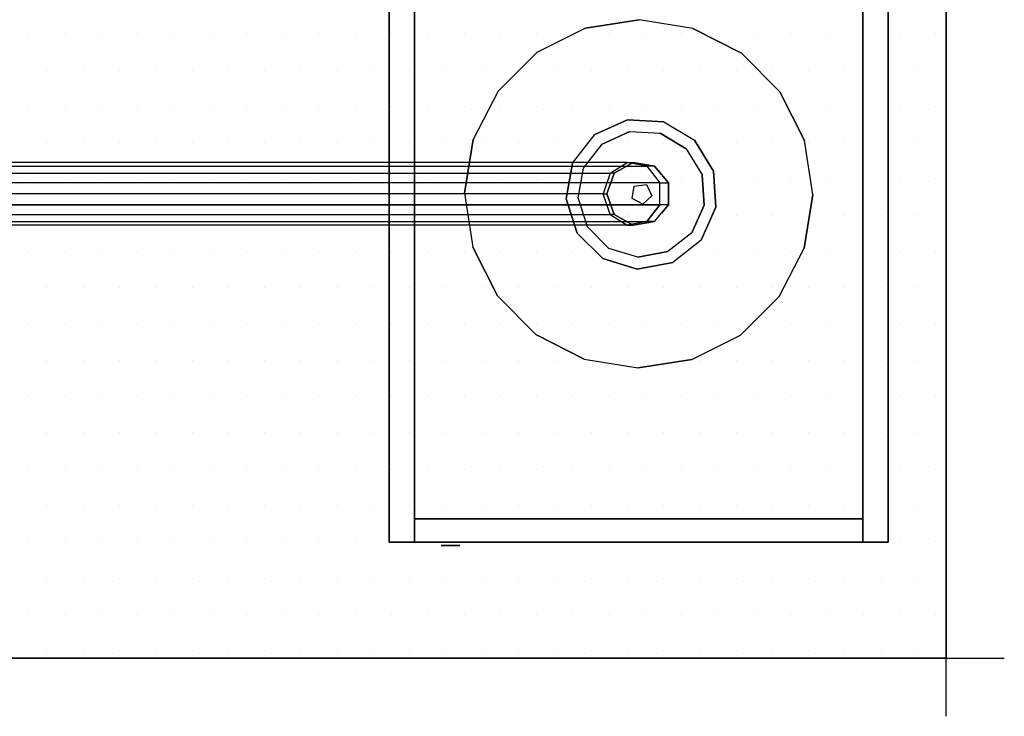
# Model space of a CAD drawing. Extents: x -0.05 to 1.65, y -0.85 to 0.05.
# Drawn here: x 0.8 to 1.65, y -0.85 to -0.25 of the extents above; entities that cross this region are included whole.
import ezdxf

# ---------------------------------------------------------------- set-up
doc = ezdxf.new("R2010")
doc.units = 0
doc.header["$MEASUREMENT"] = 0
doc.layers.get('0').update_dxf_attribs({"linetype": 'CONTINUOUS'})
for name, color, linetype in [('3DISOTTA_ACCESSORI', 254, 'CONTINUOUS'), ('3DISOTTA_ACCESSORI_STRUTTURA', 3, 'CONTINUOUS'), ('3DISOTTA_CASSETIERA', 7, 'CONTINUOUS'), ('3DISOTTA_CRISTALLO', 4, 'CONTINUOUS'), ('3DISOTTA_STUTTURA', 1, 'CONTINUOUS'), ('3DPICKPOINT', 1, 'CONTINUOUS'), ('PICKPOINT', 1, 'CONTINUOUS')]:
    doc.layers.add(name, color=color, linetype=linetype)

# ---------------------------------------------------------------- blocks, each defined once
blk = doc.blocks.new('ISOTTA_APPOGGIO_CRISTALLO')
at = {"layer": '3DISOTTA_ACCESSORI_STRUTTURA'}
for points, elevation in [([(0, 0.065), (-0.03021, 0.05755), (-0.05349, 0.03692), (-0.06453, 0.00783), (-0.06078, -0.02305), (-0.0431, -0.04865), (-0.01556, -0.06311), (0.01556, -0.06311), (0.0431, -0.04865), (0.06078, -0.02305), (0.06453, 0.00783), (0.05349, 0.03692), (0.03021, 0.05755)], 0.73), ([(0, 0.0547), (-0.02542, 0.04844), (-0.04502, 0.03107), (-0.0543, 0.00659), (-0.05115, -0.0194), (-0.03627, -0.04094), (-0.01309, -0.05311), (0.01309, -0.05311), (0.03627, -0.04094), (0.05115, -0.0194), (0.0543, 0.00659), (0.04502, 0.03107), (0.02542, 0.04844)], 0.715), ([(0, 0.009), (-0.00856, 0.00278), (-0.00529, -0.00728), (0.00529, -0.00728), (0.00856, 0.00278)], 0.66334)]:
    blk.add_lwpolyline(points, close=True, dxfattribs=dict(at, elevation=elevation))
for points, invisible_edges in [([(0, 0.065, 0.73), (0.03021, 0.05755, 0.73), (0.05349, 0.03692, 0.73), (-0.03021, 0.05755, 0.73)], 4), ([(-0.03021, 0.05755, 0.715), (-0.02542, 0.04844, 0.715), (0, 0.0547, 0.715), (0, 0.065, 0.715)], 7), ([(0, 0.0547, 0.715), (0, 0.065, 0.715), (0.03021, 0.05755, 0.715), (0.02542, 0.04844, 0.715)], 7), ([(0.05349, 0.03692, 0.73), (-0.03021, 0.05755, 0.73), (-0.05349, 0.03692, 0.73), (0.06453, 0.00783, 0.73)], 5), ([(-0.04502, 0.03107, 0.715), (-0.05349, 0.03692, 0.715), (-0.03021, 0.05755, 0.715), (-0.02542, 0.04844, 0.715)], 7), ([(0.02542, 0.04844, 0.7), (-0.02542, 0.04844, 0.7), (0, 0.0547, 0.7)], 1), ([(0.02542, 0.04844, 0.715), (0.03021, 0.05755, 0.715), (0.05349, 0.03692, 0.715), (0.04502, 0.03107, 0.715)], 7), ([(-0.04502, 0.03107, 0.7), (0.04502, 0.03107, 0.7), (0.02542, 0.04844, 0.7), (-0.02542, 0.04844, 0.7)], 5), ([(-0.05349, 0.03692, 0.73), (0.06453, 0.00783, 0.73), (0.06078, -0.02305, 0.73), (-0.06453, 0.00783, 0.73)], 5), ([(-0.06453, 0.00783, 0.715), (-0.0543, 0.00659, 0.715), (-0.04502, 0.03107, 0.715), (-0.05349, 0.03692, 0.715)], 7), ([(0.05349, 0.03692, 0.715), (0.04502, 0.03107, 0.715), (0.0543, 0.00659, 0.715), (0.06453, 0.00783, 0.715)], 7), ([(0.0543, 0.00659, 0.7), (-0.0543, 0.00659, 0.7), (-0.04502, 0.03107, 0.7), (0.04502, 0.03107, 0.7)], 5), ([(-0.06453, 0.00783, 0.73), (0.06078, -0.02305, 0.73), (0.0431, -0.04865, 0.73), (-0.06078, -0.02305, 0.73)], 5), ([(-0.05115, -0.0194, 0.715), (-0.06078, -0.02305, 0.715), (-0.06453, 0.00783, 0.715), (-0.0543, 0.00659, 0.715)], 7), ([(-0.05115, -0.0194, 0.7), (0.05115, -0.0194, 0.7), (0.0543, 0.00659, 0.7), (-0.0543, 0.00659, 0.7)], 5), ([(0.0543, 0.00659, 0.715), (0.06453, 0.00783, 0.715), (0.06078, -0.02305, 0.715), (0.05115, -0.0194, 0.715)], 7), ([(-0.0431, -0.04865, 0.715), (-0.03627, -0.04094, 0.715), (-0.05115, -0.0194, 0.715), (-0.06078, -0.02305, 0.715)], 7), ([(0.0431, -0.04865, 0.73), (-0.06078, -0.02305, 0.73), (-0.0431, -0.04865, 0.73), (0.01556, -0.06311, 0.73)], 5), ([(0.03627, -0.04094, 0.7), (-0.03627, -0.04094, 0.7), (-0.05115, -0.0194, 0.7), (0.05115, -0.0194, 0.7)], 5), ([(0.06078, -0.02305, 0.715), (0.05115, -0.0194, 0.715), (0.03627, -0.04094, 0.715), (0.0431, -0.04865, 0.715)], 7), ([(-0.01309, -0.05311, 0.715), (-0.01556, -0.06311, 0.715), (-0.0431, -0.04865, 0.715), (-0.03627, -0.04094, 0.715)], 7), ([(-0.01309, -0.05311, 0.7), (0.01309, -0.05311, 0.7), (0.03627, -0.04094, 0.7), (-0.03627, -0.04094, 0.7)], 4), ([(0.03627, -0.04094, 0.715), (0.0431, -0.04865, 0.715), (0.01556, -0.06311, 0.715), (0.01309, -0.05311, 0.715)], 7), ([(-0.0431, -0.04865, 0.73), (0.01556, -0.06311, 0.73), (-0.01556, -0.06311, 0.73)], 1), ([(0.01556, -0.06311, 0.715), (0.01309, -0.05311, 0.715), (-0.01309, -0.05311, 0.715), (-0.01556, -0.06311, 0.715)], 7)]:
    blk.add_3dface(points, dxfattribs=dict(at, invisible_edges=invisible_edges))
blk = doc.blocks.new('*X4')
at = {"color": 0}
for p, q in [((0.8096, -0.26219, 0.745), (0.8096, -0.26219, 0.745)), ((0.84085, -0.26219, 0.745), (0.84085, -0.26219, 0.745)), ((0.8721, -0.26219, 0.745), (0.8721, -0.26219, 0.745)), ((0.90335, -0.26219, 0.745), (0.90335, -0.26219, 0.745)), ((0.9346, -0.26219, 0.745), (0.9346, -0.26219, 0.745)), ((0.96585, -0.26219, 0.745), (0.96585, -0.26219, 0.745)), ((0.9971, -0.26219, 0.745), (0.9971, -0.26219, 0.745)), ((1.02835, -0.26219, 0.745), (1.02835, -0.26219, 0.745)), ((1.0596, -0.26219, 0.745), (1.0596, -0.26219, 0.745)), ((1.09085, -0.26219, 0.745), (1.09085, -0.26219, 0.745)), ((1.1221, -0.26219, 0.745), (1.1221, -0.26219, 0.745)), ((1.15335, -0.26219, 0.745), (1.15335, -0.26219, 0.745)), ((1.1846, -0.26219, 0.745), (1.1846, -0.26219, 0.745)), ((1.21585, -0.26219, 0.745), (1.21585, -0.26219, 0.745)), ((1.2471, -0.26219, 0.745), (1.2471, -0.26219, 0.745)), ((1.27835, -0.26219, 0.745), (1.27835, -0.26219, 0.745)), ((1.3096, -0.26219, 0.745), (1.3096, -0.26219, 0.745)), ((1.34085, -0.26219, 0.745), (1.34085, -0.26219, 0.745)), ((1.3721, -0.26219, 0.745), (1.3721, -0.26219, 0.745)), ((1.40335, -0.26219, 0.745), (1.40335, -0.26219, 0.745)), ((1.4346, -0.26219, 0.745), (1.4346, -0.26219, 0.745)), ((1.46585, -0.26219, 0.745), (1.46585, -0.26219, 0.745)), ((1.4971, -0.26219, 0.745), (1.4971, -0.26219, 0.745)), ((1.52835, -0.26219, 0.745), (1.52835, -0.26219, 0.745)), ((1.5596, -0.26219, 0.745), (1.5596, -0.26219, 0.745)), ((1.59085, -0.26219, 0.745), (1.59085, -0.26219, 0.745)), ((0.82523, -0.29344, 0.745), (0.82523, -0.29344, 0.745)), ((0.85648, -0.29344, 0.745), (0.85648, -0.29344, 0.745)), ((0.88773, -0.29344, 0.745), (0.88773, -0.29344, 0.745)), ((0.91898, -0.29344, 0.745), (0.91898, -0.29344, 0.745)), ((0.95023, -0.29344, 0.745), (0.95023, -0.29344, 0.745)), ((0.98148, -0.29344, 0.745), (0.98148, -0.29344, 0.745)), ((1.01273, -0.29344, 0.745), (1.01273, -0.29344, 0.745)), ((1.04398, -0.29344, 0.745), (1.04398, -0.29344, 0.745)), ((1.07523, -0.29344, 0.745), (1.07523, -0.29344, 0.745)), ((1.10648, -0.29344, 0.745), (1.10648, -0.29344, 0.745)), ((1.13773, -0.29344, 0.745), (1.13773, -0.29344, 0.745)), ((1.16898, -0.29344, 0.745), (1.16898, -0.29344, 0.745)), ((1.20023, -0.29344, 0.745), (1.20023, -0.29344, 0.745)), ((1.23148, -0.29344, 0.745), (1.23148, -0.29344, 0.745)), ((1.26273, -0.29344, 0.745), (1.26273, -0.29344, 0.745)), ((1.29398, -0.29344, 0.745), (1.29398, -0.29344, 0.745)), ((1.32523, -0.29344, 0.745), (1.32523, -0.29344, 0.745)), ((1.35648, -0.29344, 0.745), (1.35648, -0.29344, 0.745)), ((1.38773, -0.29344, 0.745), (1.38773, -0.29344, 0.745)), ((1.41898, -0.29344, 0.745), (1.41898, -0.29344, 0.745)), ((1.45023, -0.29344, 0.745), (1.45023, -0.29344, 0.745)), ((1.48148, -0.29344, 0.745), (1.48148, -0.29344, 0.745)), ((1.51273, -0.29344, 0.745), (1.51273, -0.29344, 0.745)), ((1.54398, -0.29344, 0.745), (1.54398, -0.29344, 0.745)), ((1.57523, -0.29344, 0.745), (1.57523, -0.29344, 0.745)), ((0.8096, -0.32469, 0.745), (0.8096, -0.32469, 0.745)), ((0.84085, -0.32469, 0.745), (0.84085, -0.32469, 0.745)), ((0.8721, -0.32469, 0.745), (0.8721, -0.32469, 0.745)), ((0.90335, -0.32469, 0.745), (0.90335, -0.32469, 0.745)), ((0.9346, -0.32469, 0.745), (0.9346, -0.32469, 0.745)), ((0.96585, -0.32469, 0.745), (0.96585, -0.32469, 0.745)), ((0.9971, -0.32469, 0.745), (0.9971, -0.32469, 0.745)), ((1.02835, -0.32469, 0.745), (1.02835, -0.32469, 0.745)), ((1.0596, -0.32469, 0.745), (1.0596, -0.32469, 0.745)), ((1.09085, -0.32469, 0.745), (1.09085, -0.32469, 0.745)), ((1.1221, -0.32469, 0.745), (1.1221, -0.32469, 0.745)), ((1.15335, -0.32469, 0.745), (1.15335, -0.32469, 0.745)), ((1.1846, -0.32469, 0.745), (1.1846, -0.32469, 0.745)), ((1.21585, -0.32469, 0.745), (1.21585, -0.32469, 0.745)), ((1.2471, -0.32469, 0.745), (1.2471, -0.32469, 0.745)), ((1.27835, -0.32469, 0.745), (1.27835, -0.32469, 0.745)), ((1.3096, -0.32469, 0.745), (1.3096, -0.32469, 0.745)), ((1.34085, -0.32469, 0.745), (1.34085, -0.32469, 0.745)), ((1.3721, -0.32469, 0.745), (1.3721, -0.32469, 0.745)), ((1.40335, -0.32469, 0.745), (1.40335, -0.32469, 0.745)), ((1.4346, -0.32469, 0.745), (1.4346, -0.32469, 0.745)), ((1.46585, -0.32469, 0.745), (1.46585, -0.32469, 0.745)), ((1.4971, -0.32469, 0.745), (1.4971, -0.32469, 0.745)), ((1.52835, -0.32469, 0.745), (1.52835, -0.32469, 0.745)), ((1.5596, -0.32469, 0.745), (1.5596, -0.32469, 0.745)), ((1.59085, -0.32469, 0.745), (1.59085, -0.32469, 0.745)), ((0.82523, -0.35594, 0.745), (0.82523, -0.35594, 0.745)), ((0.85648, -0.35594, 0.745), (0.85648, -0.35594, 0.745)), ((0.88773, -0.35594, 0.745), (0.88773, -0.35594, 0.745)), ((0.91898, -0.35594, 0.745), (0.91898, -0.35594, 0.745)), ((0.95023, -0.35594, 0.745), (0.95023, -0.35594, 0.745)), ((0.98148, -0.35594, 0.745), (0.98148, -0.35594, 0.745)), ((1.01273, -0.35594, 0.745), (1.01273, -0.35594, 0.745)), ((1.04398, -0.35594, 0.745), (1.04398, -0.35594, 0.745)), ((1.07523, -0.35594, 0.745), (1.07523, -0.35594, 0.745)), ((1.10648, -0.35594, 0.745), (1.10648, -0.35594, 0.745)), ((1.13773, -0.35594, 0.745), (1.13773, -0.35594, 0.745)), ((1.16898, -0.35594, 0.745), (1.16898, -0.35594, 0.745)), ((1.20023, -0.35594, 0.745), (1.20023, -0.35594, 0.745)), ((1.23148, -0.35594, 0.745), (1.23148, -0.35594, 0.745)), ((1.26273, -0.35594, 0.745), (1.26273, -0.35594, 0.745)), ((1.29398, -0.35594, 0.745), (1.29398, -0.35594, 0.745)), ((1.32523, -0.35594, 0.745), (1.32523, -0.35594, 0.745)), ((1.35648, -0.35594, 0.745), (1.35648, -0.35594, 0.745)), ((1.38773, -0.35594, 0.745), (1.38773, -0.35594, 0.745)), ((1.41898, -0.35594, 0.745), (1.41898, -0.35594, 0.745)), ((1.45023, -0.35594, 0.745), (1.45023, -0.35594, 0.745)), ((1.48148, -0.35594, 0.745), (1.48148, -0.35594, 0.745)), ((1.51273, -0.35594, 0.745), (1.51273, -0.35594, 0.745)), ((1.54398, -0.35594, 0.745), (1.54398, -0.35594, 0.745)), ((1.57523, -0.35594, 0.745), (1.57523, -0.35594, 0.745)), ((0.8096, -0.38719, 0.745), (0.8096, -0.38719, 0.745)), ((0.84085, -0.38719, 0.745), (0.84085, -0.38719, 0.745)), ((0.8721, -0.38719, 0.745), (0.8721, -0.38719, 0.745)), ((0.90335, -0.38719, 0.745), (0.90335, -0.38719, 0.745)), ((0.9346, -0.38719, 0.745), (0.9346, -0.38719, 0.745)), ((0.96585, -0.38719, 0.745), (0.96585, -0.38719, 0.745)), ((0.9971, -0.38719, 0.745), (0.9971, -0.38719, 0.745)), ((1.02835, -0.38719, 0.745), (1.02835, -0.38719, 0.745)), ((1.0596, -0.38719, 0.745), (1.0596, -0.38719, 0.745)), ((1.09085, -0.38719, 0.745), (1.09085, -0.38719, 0.745)), ((1.1221, -0.38719, 0.745), (1.1221, -0.38719, 0.745)), ((1.15335, -0.38719, 0.745), (1.15335, -0.38719, 0.745)), ((1.1846, -0.38719, 0.745), (1.1846, -0.38719, 0.745)), ((1.21585, -0.38719, 0.745), (1.21585, -0.38719, 0.745)), ((1.2471, -0.38719, 0.745), (1.2471, -0.38719, 0.745)), ((1.27835, -0.38719, 0.745), (1.27835, -0.38719, 0.745)), ((1.3096, -0.38719, 0.745), (1.3096, -0.38719, 0.745)), ((1.34085, -0.38719, 0.745), (1.34085, -0.38719, 0.745)), ((1.3721, -0.38719, 0.745), (1.3721, -0.38719, 0.745)), ((1.40335, -0.38719, 0.745), (1.40335, -0.38719, 0.745)), ((1.4346, -0.38719, 0.745), (1.4346, -0.38719, 0.745)), ((1.46585, -0.38719, 0.745), (1.46585, -0.38719, 0.745)), ((1.4971, -0.38719, 0.745), (1.4971, -0.38719, 0.745)), ((1.52835, -0.38719, 0.745), (1.52835, -0.38719, 0.745)), ((1.5596, -0.38719, 0.745), (1.5596, -0.38719, 0.745)), ((1.59085, -0.38719, 0.745), (1.59085, -0.38719, 0.745)), ((0.82523, -0.41844, 0.745), (0.82523, -0.41844, 0.745)), ((0.85648, -0.41844, 0.745), (0.85648, -0.41844, 0.745)), ((0.88773, -0.41844, 0.745), (0.88773, -0.41844, 0.745)), ((0.91898, -0.41844, 0.745), (0.91898, -0.41844, 0.745)), ((0.95023, -0.41844, 0.745), (0.95023, -0.41844, 0.745)), ((0.98148, -0.41844, 0.745), (0.98148, -0.41844, 0.745)), ((1.01273, -0.41844, 0.745), (1.01273, -0.41844, 0.745)), ((1.04398, -0.41844, 0.745), (1.04398, -0.41844, 0.745)), ((1.07523, -0.41844, 0.745), (1.07523, -0.41844, 0.745)), ((1.10648, -0.41844, 0.745), (1.10648, -0.41844, 0.745)), ((1.13773, -0.41844, 0.745), (1.13773, -0.41844, 0.745)), ((1.16898, -0.41844, 0.745), (1.16898, -0.41844, 0.745)), ((1.20023, -0.41844, 0.745), (1.20023, -0.41844, 0.745)), ((1.23148, -0.41844, 0.745), (1.23148, -0.41844, 0.745)), ((1.26273, -0.41844, 0.745), (1.26273, -0.41844, 0.745)), ((1.29398, -0.41844, 0.745), (1.29398, -0.41844, 0.745)), ((1.32523, -0.41844, 0.745), (1.32523, -0.41844, 0.745)), ((1.35648, -0.41844, 0.745), (1.35648, -0.41844, 0.745)), ((1.38773, -0.41844, 0.745), (1.38773, -0.41844, 0.745)), ((1.41898, -0.41844, 0.745), (1.41898, -0.41844, 0.745)), ((1.45023, -0.41844, 0.745), (1.45023, -0.41844, 0.745)), ((1.48148, -0.41844, 0.745), (1.48148, -0.41844, 0.745)), ((1.51273, -0.41844, 0.745), (1.51273, -0.41844, 0.745)), ((1.54398, -0.41844, 0.745), (1.54398, -0.41844, 0.745)), ((1.57523, -0.41844, 0.745), (1.57523, -0.41844, 0.745)), ((0.8096, -0.44969, 0.745), (0.8096, -0.44969, 0.745)), ((0.84085, -0.44969, 0.745), (0.84085, -0.44969, 0.745)), ((0.8721, -0.44969, 0.745), (0.8721, -0.44969, 0.745)), ((0.90335, -0.44969, 0.745), (0.90335, -0.44969, 0.745)), ((0.9346, -0.44969, 0.745), (0.9346, -0.44969, 0.745)), ((0.96585, -0.44969, 0.745), (0.96585, -0.44969, 0.745)), ((0.9971, -0.44969, 0.745), (0.9971, -0.44969, 0.745)), ((1.02835, -0.44969, 0.745), (1.02835, -0.44969, 0.745)), ((1.0596, -0.44969, 0.745), (1.0596, -0.44969, 0.745)), ((1.09085, -0.44969, 0.745), (1.09085, -0.44969, 0.745)), ((1.1221, -0.44969, 0.745), (1.1221, -0.44969, 0.745)), ((1.15335, -0.44969, 0.745), (1.15335, -0.44969, 0.745)), ((1.1846, -0.44969, 0.745), (1.1846, -0.44969, 0.745)), ((1.21585, -0.44969, 0.745), (1.21585, -0.44969, 0.745)), ((1.2471, -0.44969, 0.745), (1.2471, -0.44969, 0.745)), ((1.27835, -0.44969, 0.745), (1.27835, -0.44969, 0.745)), ((1.3096, -0.44969, 0.745), (1.3096, -0.44969, 0.745)), ((1.34085, -0.44969, 0.745), (1.34085, -0.44969, 0.745)), ((1.3721, -0.44969, 0.745), (1.3721, -0.44969, 0.745)), ((1.40335, -0.44969, 0.745), (1.40335, -0.44969, 0.745)), ((1.4346, -0.44969, 0.745), (1.4346, -0.44969, 0.745)), ((1.46585, -0.44969, 0.745), (1.46585, -0.44969, 0.745)), ((1.4971, -0.44969, 0.745), (1.4971, -0.44969, 0.745)), ((1.52835, -0.44969, 0.745), (1.52835, -0.44969, 0.745)), ((1.5596, -0.44969, 0.745), (1.5596, -0.44969, 0.745)), ((1.59085, -0.44969, 0.745), (1.59085, -0.44969, 0.745)), ((0.82523, -0.48094, 0.745), (0.82523, -0.48094, 0.745)), ((0.85648, -0.48094, 0.745), (0.85648, -0.48094, 0.745)), ((0.88773, -0.48094, 0.745), (0.88773, -0.48094, 0.745)), ((0.91898, -0.48094, 0.745), (0.91898, -0.48094, 0.745)), ((0.95023, -0.48094, 0.745), (0.95023, -0.48094, 0.745)), ((0.98148, -0.48094, 0.745), (0.98148, -0.48094, 0.745)), ((1.01273, -0.48094, 0.745), (1.01273, -0.48094, 0.745)), ((1.04398, -0.48094, 0.745), (1.04398, -0.48094, 0.745)), ((1.07523, -0.48094, 0.745), (1.07523, -0.48094, 0.745)), ((1.10648, -0.48094, 0.745), (1.10648, -0.48094, 0.745)), ((1.13773, -0.48094, 0.745), (1.13773, -0.48094, 0.745)), ((1.16898, -0.48094, 0.745), (1.16898, -0.48094, 0.745)), ((1.20023, -0.48094, 0.745), (1.20023, -0.48094, 0.745)), ((1.23148, -0.48094, 0.745), (1.23148, -0.48094, 0.745)), ((1.26273, -0.48094, 0.745), (1.26273, -0.48094, 0.745)), ((1.29398, -0.48094, 0.745), (1.29398, -0.48094, 0.745)), ((1.32523, -0.48094, 0.745), (1.32523, -0.48094, 0.745)), ((1.35648, -0.48094, 0.745), (1.35648, -0.48094, 0.745)), ((1.38773, -0.48094, 0.745), (1.38773, -0.48094, 0.745)), ((1.41898, -0.48094, 0.745), (1.41898, -0.48094, 0.745)), ((1.45023, -0.48094, 0.745), (1.45023, -0.48094, 0.745)), ((1.48148, -0.48094, 0.745), (1.48148, -0.48094, 0.745)), ((1.51273, -0.48094, 0.745), (1.51273, -0.48094, 0.745)), ((1.54398, -0.48094, 0.745), (1.54398, -0.48094, 0.745)), ((1.57523, -0.48094, 0.745), (1.57523, -0.48094, 0.745)), ((0.8096, -0.51219, 0.745), (0.8096, -0.51219, 0.745)), ((0.84085, -0.51219, 0.745), (0.84085, -0.51219, 0.745)), ((0.8721, -0.51219, 0.745), (0.8721, -0.51219, 0.745)), ((0.90335, -0.51219, 0.745), (0.90335, -0.51219, 0.745)), ((0.9346, -0.51219, 0.745), (0.9346, -0.51219, 0.745)), ((0.96585, -0.51219, 0.745), (0.96585, -0.51219, 0.745)), ((0.9971, -0.51219, 0.745), (0.9971, -0.51219, 0.745)), ((1.02835, -0.51219, 0.745), (1.02835, -0.51219, 0.745)), ((1.0596, -0.51219, 0.745), (1.0596, -0.51219, 0.745)), ((1.09085, -0.51219, 0.745), (1.09085, -0.51219, 0.745)), ((1.1221, -0.51219, 0.745), (1.1221, -0.51219, 0.745)), ((1.15335, -0.51219, 0.745), (1.15335, -0.51219, 0.745)), ((1.1846, -0.51219, 0.745), (1.1846, -0.51219, 0.745)), ((1.21585, -0.51219, 0.745), (1.21585, -0.51219, 0.745)), ((1.2471, -0.51219, 0.745), (1.2471, -0.51219, 0.745)), ((1.27835, -0.51219, 0.745), (1.27835, -0.51219, 0.745)), ((1.3096, -0.51219, 0.745), (1.3096, -0.51219, 0.745)), ((1.34085, -0.51219, 0.745), (1.34085, -0.51219, 0.745)), ((1.3721, -0.51219, 0.745), (1.3721, -0.51219, 0.745)), ((1.40335, -0.51219, 0.745), (1.40335, -0.51219, 0.745)), ((1.4346, -0.51219, 0.745), (1.4346, -0.51219, 0.745)), ((1.46585, -0.51219, 0.745), (1.46585, -0.51219, 0.745)), ((1.4971, -0.51219, 0.745), (1.4971, -0.51219, 0.745)), ((1.52835, -0.51219, 0.745), (1.52835, -0.51219, 0.745)), ((1.5596, -0.51219, 0.745), (1.5596, -0.51219, 0.745)), ((1.59085, -0.51219, 0.745), (1.59085, -0.51219, 0.745)), ((0.82523, -0.54344, 0.745), (0.82523, -0.54344, 0.745)), ((0.85648, -0.54344, 0.745), (0.85648, -0.54344, 0.745)), ((0.88773, -0.54344, 0.745), (0.88773, -0.54344, 0.745)), ((0.91898, -0.54344, 0.745), (0.91898, -0.54344, 0.745)), ((0.95023, -0.54344, 0.745), (0.95023, -0.54344, 0.745)), ((0.98148, -0.54344, 0.745), (0.98148, -0.54344, 0.745)), ((1.01273, -0.54344, 0.745), (1.01273, -0.54344, 0.745)), ((1.04398, -0.54344, 0.745), (1.04398, -0.54344, 0.745)), ((1.07523, -0.54344, 0.745), (1.07523, -0.54344, 0.745)), ((1.10648, -0.54344, 0.745), (1.10648, -0.54344, 0.745)), ((1.13773, -0.54344, 0.745), (1.13773, -0.54344, 0.745)), ((1.16898, -0.54344, 0.745), (1.16898, -0.54344, 0.745)), ((1.20023, -0.54344, 0.745), (1.20023, -0.54344, 0.745)), ((1.23148, -0.54344, 0.745), (1.23148, -0.54344, 0.745)), ((1.26273, -0.54344, 0.745), (1.26273, -0.54344, 0.745)), ((1.29398, -0.54344, 0.745), (1.29398, -0.54344, 0.745)), ((1.32523, -0.54344, 0.745), (1.32523, -0.54344, 0.745)), ((1.35648, -0.54344, 0.745), (1.35648, -0.54344, 0.745)), ((1.38773, -0.54344, 0.745), (1.38773, -0.54344, 0.745)), ((1.41898, -0.54344, 0.745), (1.41898, -0.54344, 0.745)), ((1.45023, -0.54344, 0.745), (1.45023, -0.54344, 0.745)), ((1.48148, -0.54344, 0.745), (1.48148, -0.54344, 0.745)), ((1.51273, -0.54344, 0.745), (1.51273, -0.54344, 0.745)), ((1.54398, -0.54344, 0.745), (1.54398, -0.54344, 0.745)), ((1.57523, -0.54344, 0.745), (1.57523, -0.54344, 0.745)), ((0.8096, -0.57469, 0.745), (0.8096, -0.57469, 0.745)), ((0.84085, -0.57469, 0.745), (0.84085, -0.57469, 0.745)), ((0.8721, -0.57469, 0.745), (0.8721, -0.57469, 0.745)), ((0.90335, -0.57469, 0.745), (0.90335, -0.57469, 0.745)), ((0.9346, -0.57469, 0.745), (0.9346, -0.57469, 0.745)), ((0.96585, -0.57469, 0.745), (0.96585, -0.57469, 0.745)), ((0.9971, -0.57469, 0.745), (0.9971, -0.57469, 0.745)), ((1.02835, -0.57469, 0.745), (1.02835, -0.57469, 0.745)), ((1.0596, -0.57469, 0.745), (1.0596, -0.57469, 0.745)), ((1.09085, -0.57469, 0.745), (1.09085, -0.57469, 0.745)), ((1.1221, -0.57469, 0.745), (1.1221, -0.57469, 0.745)), ((1.15335, -0.57469, 0.745), (1.15335, -0.57469, 0.745)), ((1.1846, -0.57469, 0.745), (1.1846, -0.57469, 0.745)), ((1.21585, -0.57469, 0.745), (1.21585, -0.57469, 0.745)), ((1.2471, -0.57469, 0.745), (1.2471, -0.57469, 0.745)), ((1.27835, -0.57469, 0.745), (1.27835, -0.57469, 0.745)), ((1.3096, -0.57469, 0.745), (1.3096, -0.57469, 0.745)), ((1.34085, -0.57469, 0.745), (1.34085, -0.57469, 0.745)), ((1.3721, -0.57469, 0.745), (1.3721, -0.57469, 0.745)), ((1.40335, -0.57469, 0.745), (1.40335, -0.57469, 0.745)), ((1.4346, -0.57469, 0.745), (1.4346, -0.57469, 0.745)), ((1.46585, -0.57469, 0.745), (1.46585, -0.57469, 0.745)), ((1.4971, -0.57469, 0.745), (1.4971, -0.57469, 0.745)), ((1.52835, -0.57469, 0.745), (1.52835, -0.57469, 0.745)), ((1.5596, -0.57469, 0.745), (1.5596, -0.57469, 0.745)), ((1.59085, -0.57469, 0.745), (1.59085, -0.57469, 0.745)), ((0.82523, -0.60594, 0.745), (0.82523, -0.60594, 0.745)), ((0.85648, -0.60594, 0.745), (0.85648, -0.60594, 0.745)), ((0.88773, -0.60594, 0.745), (0.88773, -0.60594, 0.745)), ((0.91898, -0.60594, 0.745), (0.91898, -0.60594, 0.745)), ((0.95023, -0.60594, 0.745), (0.95023, -0.60594, 0.745)), ((0.98148, -0.60594, 0.745), (0.98148, -0.60594, 0.745)), ((1.01273, -0.60594, 0.745), (1.01273, -0.60594, 0.745)), ((1.04398, -0.60594, 0.745), (1.04398, -0.60594, 0.745)), ((1.07523, -0.60594, 0.745), (1.07523, -0.60594, 0.745)), ((1.10648, -0.60594, 0.745), (1.10648, -0.60594, 0.745)), ((1.13773, -0.60594, 0.745), (1.13773, -0.60594, 0.745)), ((1.16898, -0.60594, 0.745), (1.16898, -0.60594, 0.745)), ((1.20023, -0.60594, 0.745), (1.20023, -0.60594, 0.745)), ((1.23148, -0.60594, 0.745), (1.23148, -0.60594, 0.745)), ((1.26273, -0.60594, 0.745), (1.26273, -0.60594, 0.745)), ((1.29398, -0.60594, 0.745), (1.29398, -0.60594, 0.745)), ((1.32523, -0.60594, 0.745), (1.32523, -0.60594, 0.745)), ((1.35648, -0.60594, 0.745), (1.35648, -0.60594, 0.745)), ((1.38773, -0.60594, 0.745), (1.38773, -0.60594, 0.745)), ((1.41898, -0.60594, 0.745), (1.41898, -0.60594, 0.745)), ((1.45023, -0.60594, 0.745), (1.45023, -0.60594, 0.745)), ((1.48148, -0.60594, 0.745), (1.48148, -0.60594, 0.745)), ((1.51273, -0.60594, 0.745), (1.51273, -0.60594, 0.745)), ((1.54398, -0.60594, 0.745), (1.54398, -0.60594, 0.745)), ((1.57523, -0.60594, 0.745), (1.57523, -0.60594, 0.745)), ((0.8096, -0.63719, 0.745), (0.8096, -0.63719, 0.745)), ((0.84085, -0.63719, 0.745), (0.84085, -0.63719, 0.745)), ((0.8721, -0.63719, 0.745), (0.8721, -0.63719, 0.745)), ((0.90335, -0.63719, 0.745), (0.90335, -0.63719, 0.745)), ((0.9346, -0.63719, 0.745), (0.9346, -0.63719, 0.745)), ((0.96585, -0.63719, 0.745), (0.96585, -0.63719, 0.745)), ((0.9971, -0.63719, 0.745), (0.9971, -0.63719, 0.745)), ((1.02835, -0.63719, 0.745), (1.02835, -0.63719, 0.745)), ((1.0596, -0.63719, 0.745), (1.0596, -0.63719, 0.745)), ((1.09085, -0.63719, 0.745), (1.09085, -0.63719, 0.745)), ((1.1221, -0.63719, 0.745), (1.1221, -0.63719, 0.745)), ((1.15335, -0.63719, 0.745), (1.15335, -0.63719, 0.745)), ((1.1846, -0.63719, 0.745), (1.1846, -0.63719, 0.745)), ((1.21585, -0.63719, 0.745), (1.21585, -0.63719, 0.745)), ((1.2471, -0.63719, 0.745), (1.2471, -0.63719, 0.745)), ((1.27835, -0.63719, 0.745), (1.27835, -0.63719, 0.745)), ((1.3096, -0.63719, 0.745), (1.3096, -0.63719, 0.745)), ((1.34085, -0.63719, 0.745), (1.34085, -0.63719, 0.745)), ((1.3721, -0.63719, 0.745), (1.3721, -0.63719, 0.745)), ((1.40335, -0.63719, 0.745), (1.40335, -0.63719, 0.745)), ((1.4346, -0.63719, 0.745), (1.4346, -0.63719, 0.745)), ((1.46585, -0.63719, 0.745), (1.46585, -0.63719, 0.745)), ((1.4971, -0.63719, 0.745), (1.4971, -0.63719, 0.745)), ((1.52835, -0.63719, 0.745), (1.52835, -0.63719, 0.745)), ((1.5596, -0.63719, 0.745), (1.5596, -0.63719, 0.745)), ((1.59085, -0.63719, 0.745), (1.59085, -0.63719, 0.745)), ((0.82523, -0.66844, 0.745), (0.82523, -0.66844, 0.745)), ((0.85648, -0.66844, 0.745), (0.85648, -0.66844, 0.745)), ((0.88773, -0.66844, 0.745), (0.88773, -0.66844, 0.745)), ((0.91898, -0.66844, 0.745), (0.91898, -0.66844, 0.745)), ((0.95023, -0.66844, 0.745), (0.95023, -0.66844, 0.745)), ((0.98148, -0.66844, 0.745), (0.98148, -0.66844, 0.745)), ((1.01273, -0.66844, 0.745), (1.01273, -0.66844, 0.745)), ((1.04398, -0.66844, 0.745), (1.04398, -0.66844, 0.745)), ((1.07523, -0.66844, 0.745), (1.07523, -0.66844, 0.745)), ((1.10648, -0.66844, 0.745), (1.10648, -0.66844, 0.745)), ((1.13773, -0.66844, 0.745), (1.13773, -0.66844, 0.745)), ((1.16898, -0.66844, 0.745), (1.16898, -0.66844, 0.745)), ((1.20023, -0.66844, 0.745), (1.20023, -0.66844, 0.745)), ((1.23148, -0.66844, 0.745), (1.23148, -0.66844, 0.745)), ((1.26273, -0.66844, 0.745), (1.26273, -0.66844, 0.745)), ((1.29398, -0.66844, 0.745), (1.29398, -0.66844, 0.745)), ((1.32523, -0.66844, 0.745), (1.32523, -0.66844, 0.745)), ((1.35648, -0.66844, 0.745), (1.35648, -0.66844, 0.745)), ((1.38773, -0.66844, 0.745), (1.38773, -0.66844, 0.745)), ((1.41898, -0.66844, 0.745), (1.41898, -0.66844, 0.745)), ((1.45023, -0.66844, 0.745), (1.45023, -0.66844, 0.745)), ((1.48148, -0.66844, 0.745), (1.48148, -0.66844, 0.745)), ((1.51273, -0.66844, 0.745), (1.51273, -0.66844, 0.745)), ((1.54398, -0.66844, 0.745), (1.54398, -0.66844, 0.745)), ((1.57523, -0.66844, 0.745), (1.57523, -0.66844, 0.745)), ((0.8096, -0.69969, 0.745), (0.8096, -0.69969, 0.745)), ((0.84085, -0.69969, 0.745), (0.84085, -0.69969, 0.745)), ((0.8721, -0.69969, 0.745), (0.8721, -0.69969, 0.745)), ((0.90335, -0.69969, 0.745), (0.90335, -0.69969, 0.745)), ((0.9346, -0.69969, 0.745), (0.9346, -0.69969, 0.745)), ((0.96585, -0.69969, 0.745), (0.96585, -0.69969, 0.745)), ((0.9971, -0.69969, 0.745), (0.9971, -0.69969, 0.745)), ((1.02835, -0.69969, 0.745), (1.02835, -0.69969, 0.745)), ((1.0596, -0.69969, 0.745), (1.0596, -0.69969, 0.745)), ((1.09085, -0.69969, 0.745), (1.09085, -0.69969, 0.745)), ((1.1221, -0.69969, 0.745), (1.1221, -0.69969, 0.745)), ((1.15335, -0.69969, 0.745), (1.15335, -0.69969, 0.745)), ((1.1846, -0.69969, 0.745), (1.1846, -0.69969, 0.745)), ((1.21585, -0.69969, 0.745), (1.21585, -0.69969, 0.745)), ((1.2471, -0.69969, 0.745), (1.2471, -0.69969, 0.745)), ((1.27835, -0.69969, 0.745), (1.27835, -0.69969, 0.745)), ((1.3096, -0.69969, 0.745), (1.3096, -0.69969, 0.745)), ((1.34085, -0.69969, 0.745), (1.34085, -0.69969, 0.745)), ((1.3721, -0.69969, 0.745), (1.3721, -0.69969, 0.745)), ((1.40335, -0.69969, 0.745), (1.40335, -0.69969, 0.745)), ((1.4346, -0.69969, 0.745), (1.4346, -0.69969, 0.745)), ((1.46585, -0.69969, 0.745), (1.46585, -0.69969, 0.745)), ((1.4971, -0.69969, 0.745), (1.4971, -0.69969, 0.745)), ((1.52835, -0.69969, 0.745), (1.52835, -0.69969, 0.745)), ((1.5596, -0.69969, 0.745), (1.5596, -0.69969, 0.745)), ((1.59085, -0.69969, 0.745), (1.59085, -0.69969, 0.745)), ((0.82523, -0.73094, 0.745), (0.82523, -0.73094, 0.745)), ((0.85648, -0.73094, 0.745), (0.85648, -0.73094, 0.745)), ((0.88773, -0.73094, 0.745), (0.88773, -0.73094, 0.745)), ((0.91898, -0.73094, 0.745), (0.91898, -0.73094, 0.745)), ((0.95023, -0.73094, 0.745), (0.95023, -0.73094, 0.745)), ((0.98148, -0.73094, 0.745), (0.98148, -0.73094, 0.745)), ((1.01273, -0.73094, 0.745), (1.01273, -0.73094, 0.745)), ((1.04398, -0.73094, 0.745), (1.04398, -0.73094, 0.745)), ((1.07523, -0.73094, 0.745), (1.07523, -0.73094, 0.745)), ((1.10648, -0.73094, 0.745), (1.10648, -0.73094, 0.745)), ((1.13773, -0.73094, 0.745), (1.13773, -0.73094, 0.745)), ((1.16898, -0.73094, 0.745), (1.16898, -0.73094, 0.745)), ((1.20023, -0.73094, 0.745), (1.20023, -0.73094, 0.745)), ((1.23148, -0.73094, 0.745), (1.23148, -0.73094, 0.745)), ((1.26273, -0.73094, 0.745), (1.26273, -0.73094, 0.745)), ((1.29398, -0.73094, 0.745), (1.29398, -0.73094, 0.745)), ((1.32523, -0.73094, 0.745), (1.32523, -0.73094, 0.745)), ((1.35648, -0.73094, 0.745), (1.35648, -0.73094, 0.745)), ((1.38773, -0.73094, 0.745), (1.38773, -0.73094, 0.745)), ((1.41898, -0.73094, 0.745), (1.41898, -0.73094, 0.745)), ((1.45023, -0.73094, 0.745), (1.45023, -0.73094, 0.745)), ((1.48148, -0.73094, 0.745), (1.48148, -0.73094, 0.745)), ((1.51273, -0.73094, 0.745), (1.51273, -0.73094, 0.745)), ((1.54398, -0.73094, 0.745), (1.54398, -0.73094, 0.745)), ((1.57523, -0.73094, 0.745), (1.57523, -0.73094, 0.745)), ((0.8096, -0.76219, 0.745), (0.8096, -0.76219, 0.745)), ((0.84085, -0.76219, 0.745), (0.84085, -0.76219, 0.745)), ((0.8721, -0.76219, 0.745), (0.8721, -0.76219, 0.745)), ((0.90335, -0.76219, 0.745), (0.90335, -0.76219, 0.745)), ((0.9346, -0.76219, 0.745), (0.9346, -0.76219, 0.745)), ((0.96585, -0.76219, 0.745), (0.96585, -0.76219, 0.745)), ((0.9971, -0.76219, 0.745), (0.9971, -0.76219, 0.745)), ((1.02835, -0.76219, 0.745), (1.02835, -0.76219, 0.745)), ((1.0596, -0.76219, 0.745), (1.0596, -0.76219, 0.745)), ((1.09085, -0.76219, 0.745), (1.09085, -0.76219, 0.745)), ((1.1221, -0.76219, 0.745), (1.1221, -0.76219, 0.745)), ((1.15335, -0.76219, 0.745), (1.15335, -0.76219, 0.745)), ((1.1846, -0.76219, 0.745), (1.1846, -0.76219, 0.745)), ((1.21585, -0.76219, 0.745), (1.21585, -0.76219, 0.745)), ((1.2471, -0.76219, 0.745), (1.2471, -0.76219, 0.745)), ((1.27835, -0.76219, 0.745), (1.27835, -0.76219, 0.745)), ((1.3096, -0.76219, 0.745), (1.3096, -0.76219, 0.745)), ((1.34085, -0.76219, 0.745), (1.34085, -0.76219, 0.745)), ((1.3721, -0.76219, 0.745), (1.3721, -0.76219, 0.745)), ((1.40335, -0.76219, 0.745), (1.40335, -0.76219, 0.745)), ((1.4346, -0.76219, 0.745), (1.4346, -0.76219, 0.745)), ((1.46585, -0.76219, 0.745), (1.46585, -0.76219, 0.745)), ((1.4971, -0.76219, 0.745), (1.4971, -0.76219, 0.745)), ((1.52835, -0.76219, 0.745), (1.52835, -0.76219, 0.745)), ((1.5596, -0.76219, 0.745), (1.5596, -0.76219, 0.745)), ((1.59085, -0.76219, 0.745), (1.59085, -0.76219, 0.745)), ((0.82523, -0.79344, 0.745), (0.82523, -0.79344, 0.745)), ((0.85648, -0.79344, 0.745), (0.85648, -0.79344, 0.745)), ((0.88773, -0.79344, 0.745), (0.88773, -0.79344, 0.745)), ((0.91898, -0.79344, 0.745), (0.91898, -0.79344, 0.745)), ((0.95023, -0.79344, 0.745), (0.95023, -0.79344, 0.745)), ((0.98148, -0.79344, 0.745), (0.98148, -0.79344, 0.745)), ((1.01273, -0.79344, 0.745), (1.01273, -0.79344, 0.745)), ((1.04398, -0.79344, 0.745), (1.04398, -0.79344, 0.745)), ((1.07523, -0.79344, 0.745), (1.07523, -0.79344, 0.745)), ((1.10648, -0.79344, 0.745), (1.10648, -0.79344, 0.745)), ((1.13773, -0.79344, 0.745), (1.13773, -0.79344, 0.745)), ((1.16898, -0.79344, 0.745), (1.16898, -0.79344, 0.745)), ((1.20023, -0.79344, 0.745), (1.20023, -0.79344, 0.745)), ((1.23148, -0.79344, 0.745), (1.23148, -0.79344, 0.745)), ((1.26273, -0.79344, 0.745), (1.26273, -0.79344, 0.745)), ((1.29398, -0.79344, 0.745), (1.29398, -0.79344, 0.745)), ((1.32523, -0.79344, 0.745), (1.32523, -0.79344, 0.745)), ((1.35648, -0.79344, 0.745), (1.35648, -0.79344, 0.745)), ((1.38773, -0.79344, 0.745), (1.38773, -0.79344, 0.745)), ((1.41898, -0.79344, 0.745), (1.41898, -0.79344, 0.745)), ((1.45023, -0.79344, 0.745), (1.45023, -0.79344, 0.745)), ((1.48148, -0.79344, 0.745), (1.48148, -0.79344, 0.745)), ((1.51273, -0.79344, 0.745), (1.51273, -0.79344, 0.745)), ((1.54398, -0.79344, 0.745), (1.54398, -0.79344, 0.745)), ((1.57523, -0.79344, 0.745), (1.57523, -0.79344, 0.745))]:
    blk.add_line(p, q, dxfattribs=at)
blk = doc.blocks.new('PCKPOINT')
at = {"layer": 'PICKPOINT'}
for p, q in [((0, -0.05), (0, 0.05)), ((-0.05, 0), (0.05, 0)), ((0, 0, 0.05), (0, 0, -0.05))]:
    blk.add_line(p, q, dxfattribs=at)
blk.add_point((0, 0), dxfattribs=at)

msp = doc.modelspace()

# ---------------------------------------------------------------- linework, layer by layer
at = {"layer": '3DISOTTA_ACCESSORI', "extrusion": (-2.66454e-15, -1, 0), "elevation": 0.7}
msp.add_lwpolyline([(1.165, 0.482), (1.181, 0.482), (1.181, 0.45), (1.165, 0.45)], close=True, dxfattribs=at)
at = {"layer": '3DISOTTA_ACCESSORI'}
msp.add_3dface([(1.165, -0.703, 0.45), (1.181, -0.703, 0.45), (1.181, -0.703, 0.482), (1.165, -0.703, 0.482)], dxfattribs=at)
at = {"layer": '3DISOTTA_ACCESSORI_STRUTTURA', "elevation": 0.56}
msp.add_lwpolyline([(1.28909, -0.2572), (1.24721, -0.27837), (1.21392, -0.31146), (1.19249, -0.3532), (1.185, -0.39953), (1.1922, -0.44591), (1.21337, -0.48779), (1.24646, -0.52108), (1.2882, -0.54251), (1.33453, -0.55), (1.38091, -0.5428), (1.42279, -0.52163), (1.45608, -0.48854), (1.47751, -0.4468), (1.485, -0.40047), (1.4778, -0.35409), (1.45663, -0.31221), (1.42354, -0.27892), (1.3818, -0.25749), (1.33547, -0.25)], close=True, dxfattribs=at)
at = {"layer": '3DISOTTA_ACCESSORI_STRUTTURA'}
for points, invisible_edges in [([(1.33547, -0.25, 0.5675), (1.34875, -0.37618, 0.575), (1.33022, -0.37292, 0.575), (1.28909, -0.2572, 0.5675)], 5), ([(1.36084, -0.39059, 0.575), (1.3818, -0.25749, 0.5675), (1.33547, -0.25, 0.5675), (1.34875, -0.37618, 0.575)], 5), ([(1.33022, -0.37292, 0.575), (1.28909, -0.2572, 0.5675), (1.24721, -0.27837, 0.5675), (1.31393, -0.38232, 0.575)], 5), ([(1.42354, -0.27892, 0.5675), (1.36084, -0.39059, 0.575), (1.36084, -0.39059, 0.575), (1.3818, -0.25749, 0.5675)], 7), ([(1.24721, -0.27837, 0.5675), (1.31393, -0.38232, 0.575), (1.31393, -0.38232, 0.575), (1.21392, -0.31146, 0.5675)], 7), ([(1.36084, -0.39059, 0.575), (1.45663, -0.31221, 0.5675), (1.42354, -0.27892, 0.5675), (1.36084, -0.39059, 0.575)], 5), ([(1.31393, -0.38232, 0.575), (1.21392, -0.31146, 0.5675), (1.19249, -0.3532, 0.5675), (1.31072, -0.39116, 0.575)], 5), ([(1.4778, -0.35409, 0.5675), (1.36084, -0.4, 0.575), (1.36084, -0.39059, 0.575), (1.45663, -0.31221, 0.5675)], 5), ([(1.19249, -0.3532, 0.5675), (1.31072, -0.39116, 0.575), (1.3075, -0.4, 0.575), (1.185, -0.39953, 0.5675)], 5), ([(1.36084, -0.40941, 0.575), (1.485, -0.40047, 0.5675), (1.4778, -0.35409, 0.5675), (1.36084, -0.4, 0.575)], 5), ([(1.3075, -0.4, 0.575), (1.185, -0.39953, 0.5675), (1.1922, -0.44591, 0.5675), (1.3075, -0.4, 0.575)], 5), ([(1.1922, -0.44591, 0.5675), (1.3075, -0.4, 0.575), (1.3075, -0.4, 0.575), (1.21337, -0.48779, 0.5675)], 7), ([(1.3075, -0.4, 0.575), (1.21337, -0.48779, 0.5675), (1.24646, -0.52108, 0.5675), (1.31393, -0.41768, 0.575)], 5), ([(1.47751, -0.4468, 0.5675), (1.36084, -0.40941, 0.575), (1.36084, -0.40941, 0.575), (1.485, -0.40047, 0.5675)], 7), ([(1.3548, -0.41661, 0.575), (1.38091, -0.5428, 0.5675), (1.42279, -0.52163, 0.5675), (1.36084, -0.40941, 0.575)], 5), ([(1.42279, -0.52163, 0.5675), (1.36084, -0.40941, 0.575), (1.36084, -0.40941, 0.575), (1.45608, -0.48854, 0.5675)], 7), ([(1.36084, -0.40941, 0.575), (1.45608, -0.48854, 0.5675), (1.47751, -0.4468, 0.5675), (1.36084, -0.40941, 0.575)], 5), ([(1.24646, -0.52108, 0.5675), (1.31393, -0.41768, 0.575), (1.33022, -0.42708, 0.575), (1.2882, -0.54251, 0.5675)], 5), ([(1.33022, -0.42708, 0.575), (1.2882, -0.54251, 0.5675), (1.33453, -0.55, 0.5675), (1.34875, -0.42382, 0.575)], 5), ([(1.33453, -0.55, 0.5675), (1.34875, -0.42382, 0.575), (1.3548, -0.41661, 0.575), (1.38091, -0.5428, 0.5675)], 5)]:
    msp.add_3dface(points, dxfattribs=dict(at, invisible_edges=invisible_edges))
at = {"layer": '3DISOTTA_CASSETIERA'}
for points in [[(1.12, -0.7, 0.032), (1.12, -0.7, 0.538), (1.12, -0.1, 0.538), (1.12, -0.1, 0.032)], [(1.12, -0.7, 0.032), (1.55, -0.7, 0.032), (1.55, -0.1, 0.032), (1.12, -0.1, 0.032)], [(1.12, -0.7, 0.01), (1.55, -0.7, 0.01), (1.55, -0.1, 0.01), (1.12, -0.1, 0.01)], [(1.12, -0.1, 0.01), (1.12, -0.1, 0.032), (1.12, -0.7, 0.032), (1.12, -0.7, 0.01)], [(1.12, -0.7, 0.56), (1.55, -0.7, 0.56), (1.55, -0.1, 0.56), (1.12, -0.1, 0.56)], [(1.12, -0.7, 0.538), (1.55, -0.7, 0.538), (1.55, -0.1, 0.538), (1.12, -0.1, 0.538)], [(1.12, -0.1, 0.538), (1.12, -0.1, 0.56), (1.12, -0.7, 0.56), (1.12, -0.7, 0.538)], [(1.142, -0.7, 0.032), (1.142, -0.7, 0.538), (1.142, -0.1, 0.538), (1.142, -0.1, 0.032)], [(1.528, -0.7, 0.032), (1.528, -0.7, 0.538), (1.528, -0.1, 0.538), (1.528, -0.1, 0.032)], [(1.55, -0.7, 0.032), (1.55, -0.7, 0.538), (1.55, -0.1, 0.538), (1.55, -0.1, 0.032)], [(1.55, -0.7, 0.01), (1.55, -0.7, 0.032), (1.55, -0.1, 0.032), (1.55, -0.1, 0.01)], [(1.55, -0.7, 0.538), (1.55, -0.7, 0.56), (1.55, -0.1, 0.56), (1.55, -0.1, 0.538)], [(1.142, -0.68, 0.20067), (1.142, -0.7, 0.20067), (1.528, -0.7, 0.20067), (1.528, -0.68, 0.20067)], [(1.142, -0.68, 0.18067), (1.142, -0.7, 0.18067), (1.528, -0.7, 0.18067), (1.528, -0.68, 0.18067)], [(1.142, -0.68, 0.20067), (1.528, -0.68, 0.20067), (1.528, -0.68, 0.18067), (1.142, -0.68, 0.18067)], [(1.142, -0.68, 0.36933), (1.142, -0.7, 0.36933), (1.528, -0.7, 0.36933), (1.528, -0.68, 0.36933)], [(1.142, -0.68, 0.34933), (1.142, -0.7, 0.34933), (1.528, -0.7, 0.34933), (1.528, -0.68, 0.34933)], [(1.142, -0.68, 0.36933), (1.528, -0.68, 0.36933), (1.528, -0.68, 0.34933), (1.142, -0.68, 0.34933)], [(1.142, -0.68, 0.518), (1.142, -0.7, 0.518), (1.528, -0.7, 0.518), (1.528, -0.68, 0.518)], [(1.142, -0.68, 0.538), (1.528, -0.68, 0.538), (1.528, -0.68, 0.518), (1.142, -0.68, 0.518)], [(1.142, -0.7, 0.032), (1.12, -0.7, 0.032), (1.12, -0.7, 0.538), (1.142, -0.7, 0.538)], [(1.12, -0.7, 0.032), (1.12, -0.7, 0.01), (1.55, -0.7, 0.01), (1.55, -0.7, 0.032)], [(1.12, -0.7, 0.56), (1.12, -0.7, 0.538), (1.55, -0.7, 0.538), (1.55, -0.7, 0.56)], [(1.528, -0.7, 0.518), (1.142, -0.7, 0.518), (1.142, -0.7, 0.36933), (1.528, -0.7, 0.36933)], [(1.528, -0.7, 0.18067), (1.142, -0.7, 0.18067), (1.142, -0.7, 0.032), (1.528, -0.7, 0.032)], [(1.528, -0.7, 0.34933), (1.142, -0.7, 0.34933), (1.142, -0.7, 0.20067), (1.528, -0.7, 0.20067)], [(1.55, -0.7, 0.032), (1.528, -0.7, 0.032), (1.528, -0.7, 0.538), (1.55, -0.7, 0.538)]]:
    msp.add_3dface(points, dxfattribs=at)
at = {"layer": '3DISOTTA_CRISTALLO'}
for points in [[(1.6, -0.8, 0.73), (1.6, -0.8, 0.745), (1.6, 0, 0.745), (1.6, 0, 0.73)], [(0, -0.8, 0.745), (0, -0.8, 0.73), (1.6, -0.8, 0.73), (1.6, -0.8, 0.745)]]:
    msp.add_3dface(points, dxfattribs=at)
at = {"layer": '3DISOTTA_STUTTURA', "elevation": 0.575}
msp.add_lwpolyline([(1.33022, -0.42708), (1.34875, -0.42382), (1.36084, -0.40941), (1.36084, -0.39059), (1.34875, -0.37618), (1.33022, -0.37292), (1.31393, -0.38232), (1.3075, -0.4), (1.31393, -0.41768)], close=True, dxfattribs=at)
at = {"layer": '3DISOTTA_STUTTURA'}
for points in [[(0.33706, -0.37618, 0.65125), (1.34217, -0.37618, 0.65125), (1.32524, -0.37292, 0.63272), (0.33706, -0.37292, 0.63272)], [(1.32524, -0.37292, 0.63272), (0.33706, -0.37292, 0.63272), (0.33706, -0.38232, 0.61643), (1.31036, -0.38232, 0.61643)], [(1.32524, -0.37292, 0.63272), (1.33022, -0.37292, 0.575), (1.31393, -0.38232, 0.575), (1.31036, -0.38232, 0.61643)], [(1.34875, -0.37618, 0.575), (1.34217, -0.37618, 0.65125), (1.32524, -0.37292, 0.63272), (1.33022, -0.37292, 0.575)], [(1.35322, -0.39059, 0.66334), (0.33706, -0.39059, 0.66334), (0.33706, -0.37618, 0.65125), (1.34217, -0.37618, 0.65125)], [(1.35322, -0.39059, 0.66334), (1.36084, -0.39059, 0.575), (1.34875, -0.37618, 0.575), (1.34217, -0.37618, 0.65125)], [(0.33706, -0.38232, 0.61643), (1.31036, -0.38232, 0.61643), (1.30448, -0.4, 0.61), (0.33706, -0.4, 0.61)], [(1.31393, -0.38232, 0.575), (1.31036, -0.38232, 0.61643), (1.30448, -0.4, 0.61), (1.3075, -0.4, 0.575)], [(0.33706, -0.40941, 0.66334), (1.35322, -0.40941, 0.66334), (1.35322, -0.39059, 0.66334), (0.33706, -0.39059, 0.66334)], [(1.36084, -0.40941, 0.575), (1.35322, -0.40941, 0.66334), (1.35322, -0.39059, 0.66334), (1.36084, -0.39059, 0.575)], [(1.30448, -0.4, 0.61), (0.33706, -0.4, 0.61), (0.33706, -0.41768, 0.61643), (1.31036, -0.41768, 0.61643)], [(1.30448, -0.4, 0.61), (1.3075, -0.4, 0.575), (1.31393, -0.41768, 0.575), (1.31036, -0.41768, 0.61643)], [(0.33706, -0.42382, 0.65125), (1.34217, -0.42382, 0.65125), (1.35322, -0.40941, 0.66334), (0.33706, -0.40941, 0.66334)], [(1.34217, -0.42382, 0.65125), (1.34875, -0.42382, 0.575), (1.36084, -0.40941, 0.575), (1.35322, -0.40941, 0.66334)], [(0.33706, -0.41768, 0.61643), (1.31036, -0.41768, 0.61643), (1.32524, -0.42708, 0.63272), (0.33706, -0.42708, 0.63272)], [(1.32524, -0.42708, 0.63272), (0.33706, -0.42708, 0.63272), (0.33706, -0.42382, 0.65125), (1.34217, -0.42382, 0.65125)], [(1.31393, -0.41768, 0.575), (1.31036, -0.41768, 0.61643), (1.32524, -0.42708, 0.63272), (1.33022, -0.42708, 0.575)], [(1.32524, -0.42708, 0.63272), (1.33022, -0.42708, 0.575), (1.34875, -0.42382, 0.575), (1.34217, -0.42382, 0.65125)]]:
    msp.add_3dface(points, dxfattribs=at)

# ---------------------------------------------------------------- block references
at = {"layer": '3DISOTTA_ACCESSORI_STRUTTURA', "xscale": -1, "rotation": 259.8685772382518}
msp.add_blockref('ISOTTA_APPOGGIO_CRISTALLO', (1.3375, -0.4), dxfattribs=at)
at = {"layer": '3DISOTTA_CRISTALLO', "linetype": 'Continuous'}
msp.add_blockref('*X4', (0, 0), dxfattribs=at)
at = {"layer": '3DPICKPOINT'}
for p in [(1.6, -0.8, 0.745), (1.6, -0.8)]:
    msp.add_blockref('PCKPOINT', p, dxfattribs=at)

doc.saveas('drawing.dxf')
